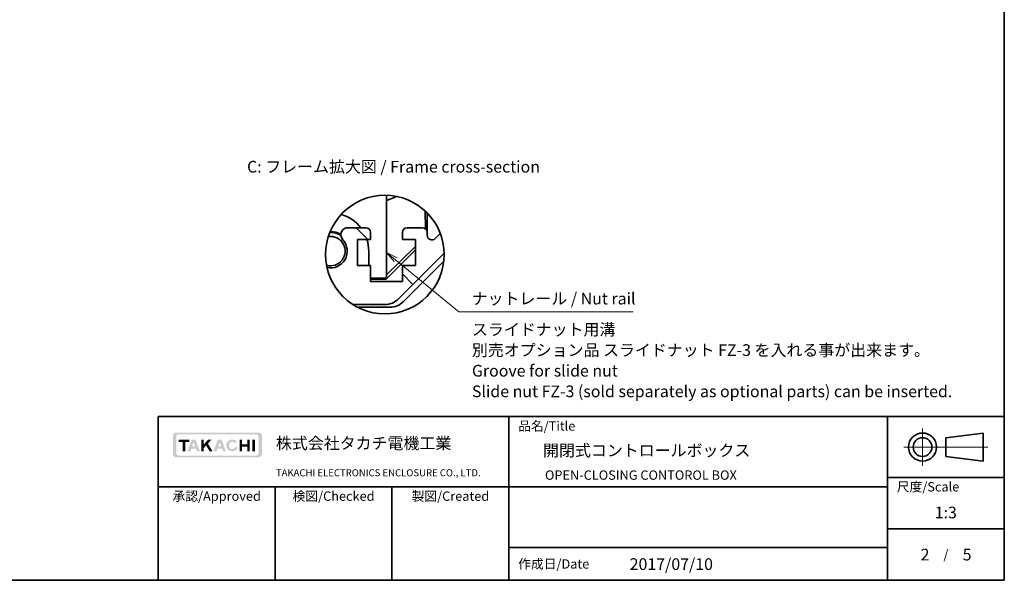
# Model space of a CAD drawing. Units: millimetres. Extents: x 0 to 5319, y -33 to 1124.
# Drawn here: x 2115 to 2747, y 0 to 360 of the extents above; entities that cross this region are included whole.
import ezdxf
from ezdxf.enums import TextEntityAlignment as Align

# ---------------------------------------------------------------- set-up
doc = ezdxf.new("R2010")
doc.units = ezdxf.units.MM
doc.header["$LTSCALE"] = 4
doc.linetypes.add('CHAIN', pattern=[0.35429999999999995, 0.2362, -0.0295, 0.0591, -0.0295])
for name, color, linetype, lineweight in [('Border (ISO)', 7, 'Continuous', 35), ('Detail Boundary (JIS)', 7, 'Continuous', 35), ('Hatch (ISO)', 1, 'Continuous', 18), ('Symbol (ISO)', 7, 'Continuous', 18), ('Title (ISO)', 7, 'Continuous', 35), ('Visible (ISO)', 7, 'Continuous', 35)]:
    doc.layers.add(name, color=color, linetype=linetype, lineweight=lineweight)
doc.styles.add('Note Text (TK)', font='txt')
doc.styles.add('文字スタイル67', font='arial.ttf')

# ---------------------------------------------------------------- blocks, each defined once
blk = doc.blocks.new('図面枠 tk図枠')
at = {"layer": 'Border (ISO)'}
for p in [(405.4999999999997, 289), (14.50000000000001, 8.000000000000009)]:
    blk.add_line(p, (405.4999999999997, 8.000000000000009), dxfattribs=at)
blk = doc.blocks.new('表題欄 tk表題欄')
at = {"layer": 'Hatch (ISO)'}
h = blk.add_hatch(color=256, dxfattribs=at)
edge = h.paths.add_edge_path(flags=0)
edge.add_arc((95.57537688673351, 236.2990653650367), 0.5958259999999997, 269.9999999999897, 360)
edge.add_line((96.17120288673351, 236.2990653650368), (96.1712028867335, 239.7107813650365))
edge.add_arc((95.5753768867335, 239.7107813650366), 0.5958259999999997, 0, 90.0000000000068)
edge.add_line((95.57537688673342, 240.3066073650366), (79.13710888673356, 240.3066073650366))
edge.add_arc((79.13710888673353, 239.7107813650366), 0.5958259999999997, 89.99999999999744, 180)
edge.add_line((78.54128288673351, 239.7107813650365), (78.54128288673331, 236.2990653650368))
edge.add_arc((79.13710888673332, 236.2990653650365), 0.5958259999999997, 180, 270.0000000000231)
edge.add_line((79.13710888673356, 235.7032393650365), (95.57537688673342, 235.7032393650367))
edge = h.paths.add_edge_path()
edge.add_line((77.83935088673356, 239.9556413650365), (77.83935088673356, 236.0542053650368))
edge.add_arc((78.54128288673346, 236.0542053650367), 0.7019319999998938, 180, 270.0000000000087)
edge.add_line((78.54128288673355, 235.3522733650368), (96.17120288673351, 235.3522733650368))
edge.add_arc((96.17120288673351, 236.0542053650367), 0.7019319999998921, 270, 360)
edge.add_line((96.8731348867334, 236.0542053650368), (96.87313488673352, 239.9556413650365))
edge.add_arc((96.1712028867336, 239.9556413650367), 0.7019319999998921, 0, 90.00000000000873)
edge.add_line((96.1712028867335, 240.6575733650367), (78.54128288673355, 240.6575733650366))
edge.add_arc((78.54128288673355, 239.9556413650365), 0.7019319999999984, 90, 180)
for points in [[(79.07181288673355, 239.1476033650369), (79.07181288673355, 238.6578833650367), (79.92066088673353, 238.6578833650367), (79.92066088673353, 236.6581933650368), (80.50832488673353, 236.6581933650368), (80.50832488673353, 238.6578833650367), (81.35717288673355, 238.6578833650367), (81.35717288673355, 239.1476033650369)], [(85.68407849525303, 236.6581933650368), (84.9434673993943, 237.8918698287545), (84.41792288673358, 237.3246628822781), (84.41792288673358, 236.6581933650368), (83.89555488673355, 236.6581933650368), (83.89555488673355, 239.1476033650369), (84.41792288673358, 239.1476033650369), (84.41792288673358, 238.0993979968839), (85.38913556809511, 239.1476033650369), (86.1069649084727, 239.1476033650369), (85.31925422435492, 238.2974470774499), (86.30334488673353, 236.6581933650368)], [(92.0914293961446, 239.1476033650369), (92.0914293961446, 236.6581933650368), (92.60971639614463, 236.6581933650368), (92.60971639614463, 237.6580383650368), (93.76872039614459, 237.6580383650368), (93.76872039614459, 236.6581933650368), (94.28700739614462, 236.6581933650368), (94.28700739614462, 239.1476033650369), (93.76872039614459, 239.1476033650369), (93.76872039614459, 238.1477583650367), (92.60971639614463, 238.1477583650367), (92.60971639614463, 239.1476033650369)], [(94.8420233961447, 239.1476033650369), (94.8420233961447, 236.6581933650368), (95.3643913961447, 236.6581933650368), (95.3643913961447, 239.1476033650369)]]:
    blk.add_hatch(color=256, dxfattribs=at).paths.add_polyline_path(points)
h = blk.add_hatch(color=256, dxfattribs=at)
h.paths.add_polyline_path([(82.59020695886475, 237.7110913650368), (81.95242681460245, 237.7110913650368), (82.27131688673356, 238.5794973650367)], flags=0)
h.paths.add_polyline_path([(82.77903014574996, 237.1968853650368), (81.76360362771717, 237.1968853650368), (81.56578886050404, 236.6581933650368), (80.94907288673355, 236.6581933650368), (81.86321688673355, 239.1476033650369), (82.67941688673353, 239.1476033650369), (83.59356088673351, 236.6581933650368), (82.97684491296302, 236.6581933650368)])
h = blk.add_hatch(color=256, dxfattribs=at)
h.paths.add_polyline_path([(87.52707281460243, 237.7110913650368), (88.16485295886469, 237.7110913650368), (87.84596288673359, 238.5794973650367)], flags=0)
h.paths.add_polyline_path([(87.14043486050403, 236.6581933650368), (87.3382496277172, 237.1968853650368), (88.35367614574989, 237.1968853650368), (88.551490912963, 236.6581933650368), (89.16820688673344, 236.6581933650368), (88.25406288673351, 239.1476033650369), (87.43786288673356, 239.1476033650369), (86.52371888673358, 236.6581933650368)])
h = blk.add_hatch(color=256, dxfattribs=at)
edge = h.paths.add_edge_path()
edge.add_arc((90.52309888673331, 237.9028983650369), 1.273272000000011, 38.55054079078439, 336.5820184016556)
edge.add_line((91.69149139614443, 237.3968543650369), (91.17255542714857, 237.6216113977801))
edge.add_ellipse((90.52309888673351, 237.9028983650369), major_axis=(0, -0.7998759999999119), ratio=0.8673469387756529, start_angle=128.5505407907963, end_angle=426.582018401653, ccw=False)
edge.add_line((91.09381514418376, 238.3576891122095), (91.51887237036831, 238.6964075050431))
at = {"layer": 'Title (ISO)'}
for p, q in [((74.70882392282105, 244.052739026017), (255.7088239228211, 244.052739026017)), ((74.70882392282105, 209.052739026017), (74.70882392282105, 244.052739026017)), ((149.7088239228211, 244.052739026017), (149.7088239228211, 209.052739026017)), ((230.7088239228211, 244.052739026017), (230.7088239228211, 209.052739026017)), ((255.7088239228211, 244.052739026017), (255.7088239228211, 209.052739026017)), ((243.2088239228211, 239.552739026017), (251.2088239228211, 240.5527390260171)), ((251.2088239228211, 234.552739026017), (251.2088239228211, 240.5527390260171)), ((243.2088239228211, 239.552739026017), (243.2088239228211, 235.552739026017)), ((243.2088239228211, 235.552739026017), (251.2088239228211, 234.552739026017)), ((230.7088239228211, 231.052739026017), (255.7088239228211, 231.052739026017)), ((74.70882392282105, 229.052739026017), (230.7088239228211, 229.052739026017)), ((99.70882392282108, 229.052739026017), (99.70882392282108, 209.052739026017)), ((124.708823922821, 229.052739026017), (124.708823922821, 209.052739026017)), ((230.7088239228211, 220.052739026017), (255.7088239228211, 220.052739026017)), ((149.7088239228211, 216.052739026017), (230.7088239228211, 216.052739026017)), ((255.7088239228211, 209.052739026017), (74.70882392282105, 209.052739026017))]:
    blk.add_line(p, q, dxfattribs=at)
at = {"layer": 'Title (ISO)', "color": 4, "linetype": 'CHAIN', "lineweight": 18, "ltscale": 8.889559745788574}
blk.add_line((238.2088239228211, 241.552739026017), (238.2088239228211, 233.552739026017), dxfattribs=at)
at = {"layer": 'Title (ISO)', "color": 4, "linetype": 'CHAIN', "lineweight": 18, "ltscale": 20.00163269042969}
blk.add_line((252.2088239228211, 237.552739026017), (234.2088239228211, 237.552739026017), dxfattribs=at)
at = {"layer": 'Title (ISO)'}
for radius in [3, 2]:
    blk.add_circle((238.2088239228211, 237.552739026017), radius, dxfattribs=at)
at = {"layer": 'Title (ISO)', "color": 1, "char_height": 2.000000029802321, "line_spacing_factor": 1.5, "style": 'Note Text (TK)'}
for s, insert, width, attachment_point in [('\\fＭＳ Ｐゴシック|b0|i0;品名/Title', (151.708823922821, 242.052739026017), 13.06432723999025, 4), ('\\fＭＳ Ｐゴシック|b0|i0;尺度/Scale', (232.7088239228211, 229.052739026017), 14.33918118476867, 4), ('\\fＭＳ Ｐゴシック|b0|i0;承認/Approved', (87.20882392282108, 227.052739026017), 19.32163715362549, 5), ('\\fＭＳ Ｐゴシック|b0|i0;検図/Checked', (112.208823922821, 227.052739026017), 18.32748532295227, 5), ('\\fＭＳ Ｐゴシック|b0|i0;製図/Created', (137.2088239228211, 227.052739026017), 17.47368454933166, 5), ('\\fＭＳ Ｐゴシック|b0|i0;作成日/Date', (151.708823922821, 212.552739026017), 16.39766097068788, 4)]:
    blk.add_mtext(s, dxfattribs=dict(at, insert=insert, width=width, attachment_point=attachment_point))
at = {"layer": 'Title (ISO)', "color": 7, "line_spacing_factor": 1.5, "style": 'Note Text (TK)'}
for s, insert, char_height, attachment_point in [('株式会社タカチ電機工業', (99.87313488673342, 238.052739026017), 2.5, 4), ('\\fＭＳ Ｐゴシック|b0|i0;/', (243.2088239228211, 214.552739026017), 2.000000029802321, 5)]:
    blk.add_mtext(s, dxfattribs=dict(at, insert=insert, char_height=char_height, attachment_point=attachment_point))
at = {"layer": 'Title (ISO)', "color": 7, "insert": (99.87313488673342, 232.052739026017), "char_height": 1.49859994649887, "width": 48.16879749298095, "attachment_point": 4, "line_spacing_factor": 1.5, "style": 'Note Text (TK)'}
blk.add_mtext('\\fArial|b0|i0;TAKACHI ELECTRONICS ENCLOSURE CO., LTD.', dxfattribs=at)
at = {"layer": 'Title (ISO)', "color": 7}
for tag, p, height, style in [('<品名>_001', (157.027005730843, 235.5754662581048), 2.5, 'Note Text (TK)'), ('<Title>_001', (157.4387011349265, 230.5513747487906), 2.000000029802321, '文字スタイル67'), ('<ページ_No.>_001', (238.0980284456275, 213.302739026017), 2.5, 'Note Text (TK)'), ('<総ページ数>_001', (246.7997329866371, 213.302739026017), 2.5, 'Note Text (TK)'), ('作成日_001', (175.5610963783169, 211.2601253517655), 2.5, 'Note Text (TK)')]:
    blk.add_attdef(tag, p, '', height=height, dxfattribs=dict(at, style=style))
at = {"layer": 'Title (ISO)', "color": 7, "style": 'Note Text (TK)'}
for tag, p in [('<尺度>', (243.2088239228211, 223.5527390260171)), ('<承認>', (87.20882392282108, 217.052739026017))]:
    blk.add_attdef(tag, text='', height=2.5, dxfattribs=at).set_placement(p, align=Align.MIDDLE_CENTER)
blk = doc.blocks.new('2dTransSymbol1')
at = {"layer": 'Detail Boundary (JIS)'}
blk.add_circle((272.9774925047149, 77.66668017045052), 12.68946356172804, dxfattribs=at)
blk = doc.blocks.new('引出線注記1')
at = {"layer": 'Symbol (ISO)', "color": 100}
for p, q in [((275.2561204668374, 76.55686182073067), (273.3220628869901, 78.14097711888138)), ((275.5729435264675, 76.94367333670014), (273.3220628869901, 78.14097711888138)), ((273.3220628869901, 78.14097711888138), (274.9392974072072, 76.1700503047612)), ((275.2561204668374, 76.55686182073067), (288.8306644874823, 65.43845300364589)), ((288.8306644874823, 65.43845300364589), (291.3306644874824, 65.43845300364589)), ((291.3306644874824, 65.43845300364589), (326.0967472511544, 65.43845300364589))]:
    blk.add_line(p, q, dxfattribs=at)
at = {"layer": 'Symbol (ISO)', "color": 7, "insert": (291.5386650199638, 66.2231752237985), "char_height": 2.5, "attachment_point": 7, "style": 'Note Text (TK)'}
blk.add_mtext('ナットレール / Nut rail', dxfattribs=at)

msp = doc.modelspace()

# ---------------------------------------------------------------- hatches: boundary and pattern name
at = {"layer": 'Hatch (ISO)'}
h = msp.add_hatch(dxfattribs=at)
h.set_pattern_fill('ANSI31', color=256, scale=457.2, angle=90.00021045915001, style=0)
h.set_pattern_definition([(135.0002104591499, (1530.499999826489, -23.99999923934069), (-40.41100410608661, -40.41130098299052), [])])
edge = h.paths.add_edge_path()
edge.add_ellipse((2349.432477340632, 209.0000412720107), major_axis=(35.55286515812694, 13.60867915735969), ratio=1, start_angle=340.3209712491548, end_angle=360)
edge.add_line((2384.985342498759, 222.6087204293703), (2381.687508831018, 219.3108867616292))
edge.add_ellipse((2379.566188487459, 221.4322071051887), major_axis=(2.121320343559639, -2.121320343559589), ratio=1, start_angle=224.9999999999985, end_angle=360.00000000000074, ccw=False)
edge.add_line((2376.566188487458, 221.4322071051888), (2376.566188487458, 223.2160599444402))
edge.add_ellipse((2373.566188487458, 223.2160599444402), major_axis=(2.999999999999987, -1.71e-14), ratio=1, start_angle=3.272e-13, end_angle=90.00000000000038)
edge.add_line((2373.566188487458, 226.2160599444402), (2363.666188487458, 226.21605994444))
edge.add_ellipse((2363.666188487458, 223.21605994444), major_axis=(-2.9e-15, 2.999999999999987), ratio=1, start_angle=0, end_angle=90.00000000000011)
edge.add_line((2360.666188487458, 223.21605994444), (2360.666188487458, 218.7160599444401))
edge.add_line((2360.666188487458, 218.71605994444), (2369.066188487459, 218.71605994444))
edge.add_line((2369.066188487459, 218.71605994444), (2369.066188487459, 201.91605994444))
edge.add_line((2369.066188487459, 201.91605994444), (2360.666188487458, 201.9160599444402))
edge.add_line((2360.666188487458, 201.9160599444402), (2360.666188487458, 191.71605994444))
edge.add_line((2360.666188487458, 191.71605994444), (2340.266188487458, 191.71605994444))
edge.add_line((2340.266188487458, 191.71605994444), (2340.266188487458, 201.9160599444402))
edge.add_line((2340.266188487458, 201.9160599444402), (2331.866188487458, 201.91605994444))
edge.add_line((2331.866188487458, 201.91605994444), (2331.866188487458, 218.71605994444))
edge.add_line((2331.866188487458, 218.71605994444), (2340.266188487458, 218.71605994444))
edge.add_line((2340.266188487458, 218.71605994444), (2340.266188487458, 223.21605994444))
edge.add_ellipse((2337.266188487459, 223.21605994444), major_axis=(3.000000000000001, 2.9e-15), ratio=1, start_angle=0, end_angle=90)
edge.add_line((2337.266188487459, 226.21605994444), (2324.502274941236, 226.21605994444))
edge.add_ellipse((2326.044700551735, 221.6706311158171), major_axis=(-1.542425610499238, 4.545428828622857), ratio=1, start_angle=0, end_angle=113.3358856282174)
edge.add_ellipse((2314.466188487459, 211.2160599444401), major_axis=(8.015892967576452, 7.237780041722625), ratio=1, start_angle=216.3179093417289, end_angle=359.9999999999998, ccw=False)
edge.add_ellipse((2349.432477340633, 209.0000412720107), major_axis=(-20.64527325557619, -31.98398132757071), ratio=1, start_angle=315.5326751251089, end_angle=360)
edge.add_line((2328.787204085057, 177.01605994444), (2349.695625738981, 177.01605994444))
edge.add_ellipse((2349.695625738981, 189.0160599444402), major_axis=(3.8e-14, -12.00000000000008), ratio=1, start_angle=1.364e-13, end_angle=44.99999999999972)
edge.add_line((2358.18090711322, 180.5307785702015), (2387.491568470897, 209.841439927879))

# ---------------------------------------------------------------- linework, layer by layer
at = {"layer": 'Visible (ISO)'}
for p, q in [((2350.466188487459, 194.7437329485943), (2350.466188487459, 247.054394644848)), ((2357.02643685934, 246.3033138923598), (2350.466188487459, 243.6329875298196)), ((2375.220468224105, 237.0032892185223), (2375.419953614704, 225.5747788452438)), ((2376.561755741381, 235.705932435096), (2376.561755741381, 223.3790839525644)), ((2337.266188487459, 226.2160599444392), (2324.502274941236, 226.2160599444392)), ((2340.266188487458, 218.7160599444393), (2340.266188487458, 223.2160599444392)), ((2360.666188487458, 223.2160599444392), (2360.666188487458, 218.7160599444393)), ((2373.566188487458, 226.2160599444392), (2363.666188487458, 226.2160599444392)), ((2376.566188487458, 221.4322071051882), (2376.566188487458, 223.2160599444394)), ((2384.985342498759, 222.6087204293697), (2381.687508831018, 219.3108867616284)), ((2331.866188487458, 201.9160599444393), (2331.866188487458, 218.7160599444393)), ((2331.866188487458, 218.7160599444393), (2340.266188487458, 218.7160599444393)), ((2360.666188487458, 218.7160599444393), (2369.066188487459, 218.7160599444393)), ((2369.066188487459, 218.7160599444393), (2369.066188487459, 201.9160599444395)), ((2339.066188487459, 211.2160599444397), (2339.066188487459, 201.91605994444)), ((2369.066188487459, 212.0869682737623), (2350.198022062926, 193.21880184923)), ((2350.466188487459, 195.9638702066975), (2369.066188487459, 214.2922713270491)), ((2358.18090711322, 180.5307785702008), (2387.491568470897, 209.8414399278783)), ((2387.271655739619, 204.8288367158171), (2361.172840634733, 178.7300216109315)), ((2340.266188487458, 201.9160599444393), (2331.866188487458, 201.9160599444393)), ((2340.266188487458, 191.7160599444394), (2340.266188487458, 201.9160599444393)), ((2369.066188487459, 201.9160599444395), (2360.666188487458, 201.9160599444395)), ((2360.666188487458, 201.9160599444395), (2360.666188487458, 191.7160599444394)), ((2340.266188487458, 193.8471841866459), (2349.569639725511, 193.8471841866459)), ((2350.198022062926, 193.2188018492301), (2340.266188487458, 193.2188018492301)), ((2360.666188487458, 191.7160599444394), (2340.266188487458, 191.7160599444394)), ((2349.569639725511, 193.8471841866459), (2350.466188487459, 194.7437329485943)), ((2350.198022062926, 193.2188018492301), (2349.569639725511, 193.8471841866459)), ((2328.787204085057, 177.0160599444395), (2349.695625738981, 177.0160599444395)), ((2352.688629959348, 175.2160599444398), (2331.886965805825, 175.2160599444398))]:
    msp.add_line(p, q, dxfattribs=at)
for centre, radius, start, end in [((2314.466188487459, 211.2160599444398), 24.59999999999983, 37.571869319698, 73.518933106178), ((2314.466188487459, 211.2160599444397), 12.00000000000003, 55.4051545166294, 91.67218857220992), ((2314.466188487459, 211.2160599444397), 12.59999999999997, 57.4386724414343, 90.45831823830471), ((2326.044700551735, 221.6706311158166), 4.799999999999959, 108.7439012323884, 222.0797868606079), ((2337.266188487459, 223.2160599444394), 3, 0, 90), ((2363.666188487458, 223.2160599444395), 2.999999999999986, 90, 180), ((2373.566188487458, 223.2160599444395), 2.999999999999986, 0, 90), ((2379.566188487459, 221.4322071051882), 2.999999999999951, 180, 315.0000000000051), ((2314.466188487459, 211.2160599444397), 9.42351000000001, 254.7675285318054, 97.97983241365444), ((2314.466188487459, 211.2160599444395), 10.79999999999997, 258.3976962023391, 42.07978686060754), ((2314.466188487459, 211.2160599444397), 24.59999999999994, 0, 17.75082718194195), ((2349.695625738981, 189.0160599444397), 12.00000000000007, 270, 314.9999999999955)]:
    msp.add_arc(centre, radius, start, end, dxfattribs=at)
msp.add_ellipse((2352.684974364698, 187.2178878809665), major_axis=(8.487866270034656, -8.487866270035253), ratio=0.9996954598818875, start_param=5.497939437029748, end_param=6.283185307179611, dxfattribs=at)

# ---------------------------------------------------------------- block references
at = {"xscale": 3, "yscale": 3, "zscale": 3}
for name in ['図面枠 tk図枠', '2dTransSymbol1']:
    msp.add_blockref(name, (1530.499999826489, -23.99999923934069), dxfattribs=at)
ref = msp.add_blockref('表題欄 tk表題欄', (1979.873528058026, -627.1582163173917), dxfattribs=dict(xscale=3, yscale=3, zscale=3))
ref.add_attrib('<品名>_001', '開閉式コントロールボックス', (2450.954545250555, 79.56818245692257), dxfattribs={"layer": 'Title (ISO)', "color": 7, "height": 7.5, "style": 'Note Text (TK)'})
ref.add_attrib('<尺度>_001', '1:3', (2702.34090871293, 39.75000076065941), dxfattribs={"layer": 'Title (ISO)', "color": 7, "height": 7.5, "style": 'Note Text (TK)'})
ref.add_attrib('作成日_001', '2017/07/10', (2506.556817192977, 6.622159737904765), dxfattribs={"layer": 'Title (ISO)', "color": 7, "height": 7.5, "style": 'Note Text (TK)'})
ref.add_attrib('<Title>_001', 'OPEN-CLOSING CONTOROL BOX', (2452.189631462805, 64.49590792897999), dxfattribs={"layer": 'Title (ISO)', "color": 7, "height": 6.000000089406968, "style": '文字スタイル67'})
ref.add_attrib('<ページ_No.>_001', '2', (2693.272727017937, 12.75000076065935), dxfattribs={"layer": 'Title (ISO)', "color": 7, "height": 7.5, "style": 'Note Text (TK)'})
ref.add_attrib('<総ページ数>_001', '5', (2720.272727017937, 12.75000076065935), dxfattribs={"layer": 'Title (ISO)', "color": 7, "height": 7.5, "style": 'Note Text (TK)'})
at = {"layer": 'Symbol (ISO)', "xscale": 3, "yscale": 3, "zscale": 3}
msp.add_blockref('引出線注記1', (1530.499999826489, -23.99999923934069), dxfattribs=at)

# ---------------------------------------------------------------- texts
at = {"layer": 'Symbol (ISO)', "color": 7, "insert": (2260.968416417196, 259.2773366875003), "char_height": 7.5, "attachment_point": 7, "style": 'Note Text (TK)'}
msp.add_mtext('C: フレーム拡大図 / Frame cross-section', dxfattribs=at)
at = {"layer": 'Symbol (ISO)', "color": 7, "insert": (2405.301531928105, 140.1086165697562), "char_height": 7.5, "width": 308.6842060089111, "attachment_point": 4, "line_spacing_factor": 1.058181762695312, "style": 'Note Text (TK)'}
msp.add_mtext('{スライドナット用溝\\P別売オプション品 スライドナット FZ-3 を入れる事が出来ます。\\PGroove for slide nut\\PSlide nut FZ-3 (sold separately as optional parts) can be inserted.}', dxfattribs=at)

doc.saveas('drawing.dxf')
